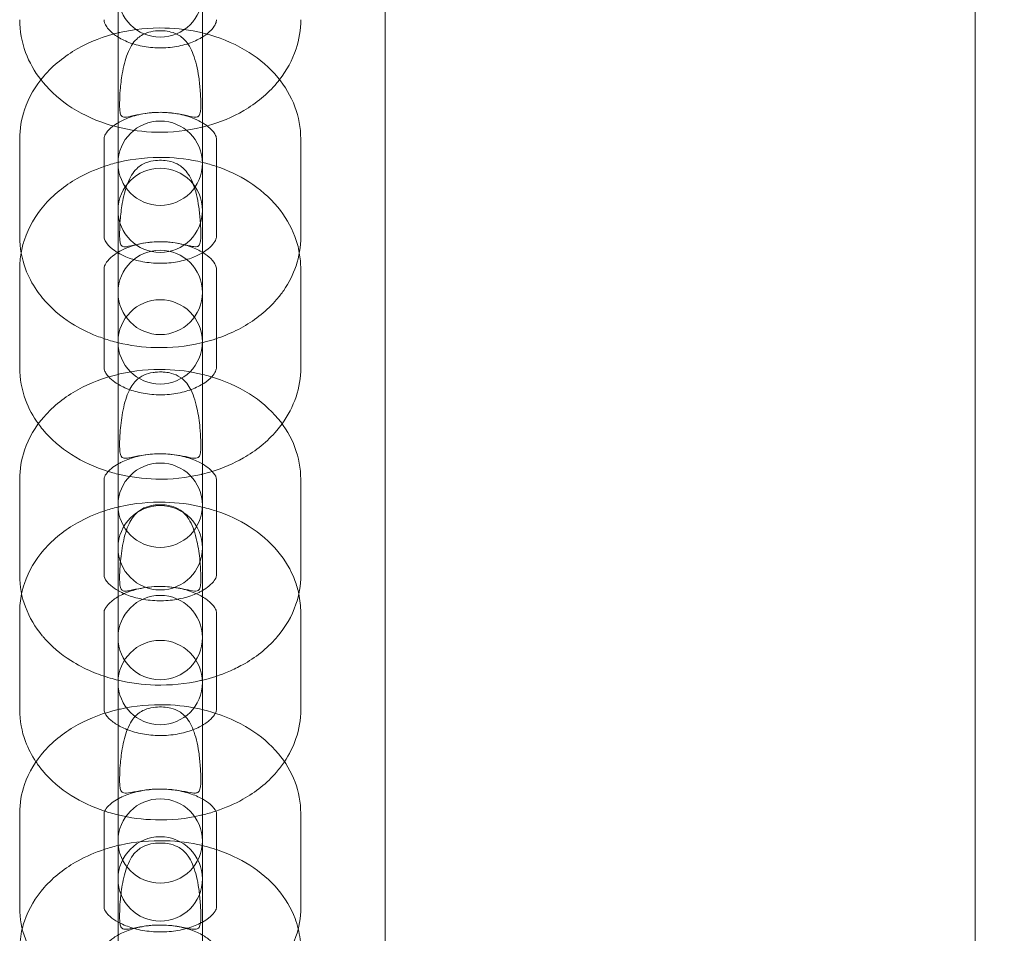
# Model space of a CAD drawing. Units: millimetres. Extents: x 16098 to 32198, y 7076 to 20176.
# Drawn here: x 24693 to 24763, y 15569 to 15634 of the extents above; entities that cross this region are included whole.
import ezdxf

# ---------------------------------------------------------------- set-up
doc = ezdxf.new("R2010")
doc.units = ezdxf.units.MM
doc.header["$MEASUREMENT"] = 0

msp = doc.modelspace()

# ---------------------------------------------------------------- linework, layer by layer
at = {"color": 0, "linetype": 'Continuous', "lineweight": 0}
for p, q in [((24718.777, 15498.168), (24718.777, 16589.673)), ((24760.777, 15734.044), (24760.777, 15496.211)), ((24699.777, 15628.744), (24699.777, 15635.309)), ((24705.777, 15635.309), (24705.777, 15628.744)), ((24699.777, 15626.079), (24699.777, 15628.744)), ((24705.777, 15626.079), (24705.777, 15628.744)), ((24699.777, 15620.023), (24699.777, 15626.079)), ((24705.777, 15626.079), (24705.777, 15620.023)), ((24692.777, 15625.113), (24692.777, 15618.138)), ((24698.777, 15625.113), (24698.777, 15618.138)), ((24706.777, 15618.138), (24706.777, 15625.113)), ((24712.777, 15618.138), (24712.777, 15625.113)), ((24699.777, 15618.04), (24699.777, 15620.023)), ((24705.777, 15620.023), (24705.777, 15618.04)), ((24699.777, 15611.065), (24699.777, 15618.04)), ((24705.777, 15611.065), (24705.777, 15618.04)), ((24692.777, 15615.864), (24692.777, 15608.827)), ((24698.777, 15615.864), (24698.777, 15610.898)), ((24706.777, 15610.898), (24706.777, 15615.864)), ((24712.777, 15608.827), (24712.777, 15615.864)), ((24698.777, 15610.898), (24698.777, 15608.827)), ((24699.777, 15604.003), (24699.777, 15611.065)), ((24705.777, 15611.065), (24705.777, 15604.003)), ((24706.777, 15608.827), (24706.777, 15610.898)), ((24699.777, 15601.604), (24699.777, 15604.003)), ((24705.777, 15601.604), (24705.777, 15604.003)), ((24699.777, 15596.021), (24699.777, 15601.604)), ((24705.777, 15601.604), (24705.777, 15596.021)), ((24692.777, 15600.906), (24692.777, 15594.051)), ((24698.777, 15600.906), (24698.777, 15594.051)), ((24706.777, 15594.051), (24706.777, 15600.906)), ((24712.777, 15594.051), (24712.777, 15600.906)), ((24699.777, 15594.117), (24699.777, 15596.021)), ((24705.777, 15596.021), (24705.777, 15594.117)), ((24699.777, 15587.262), (24699.777, 15594.117)), ((24705.777, 15587.262), (24705.777, 15594.117)), ((24692.777, 15591.425), (24692.777, 15584.507)), ((24698.777, 15591.425), (24698.777, 15586.886)), ((24706.777, 15586.886), (24706.777, 15591.425)), ((24712.777, 15584.507), (24712.777, 15591.425)), ((24698.777, 15586.886), (24698.777, 15584.507)), ((24699.777, 15579.733), (24699.777, 15587.262)), ((24705.777, 15587.262), (24705.777, 15579.733)), ((24706.777, 15584.507), (24706.777, 15586.886)), ((24699.777, 15577.567), (24699.777, 15579.733)), ((24705.777, 15577.567), (24705.777, 15579.733)), ((24692.777, 15577.143), (24692.777, 15570.409)), ((24698.777, 15577.143), (24698.777, 15570.409)), ((24699.777, 15572.466), (24699.777, 15577.567)), ((24705.777, 15577.567), (24705.777, 15572.466)), ((24706.777, 15570.409), (24706.777, 15577.143)), ((24712.777, 15570.409), (24712.777, 15577.143)), ((24699.777, 15570.641), (24699.777, 15572.466)), ((24705.777, 15572.466), (24705.777, 15570.641)), ((24699.777, 15563.906), (24699.777, 15570.641)), ((24705.777, 15563.906), (24705.777, 15570.641))]:
    msp.add_line(p, q, dxfattribs=at)
for centre, start, end in [((24702.777, 15635.34), 180, 0), ((24702.777, 15623.373), 0, 180), ((24702.777, 15623.373), 180, 0), ((24702.777, 15620.023), 0, 180), ((24702.777, 15620.023), 180, 0), ((24702.777, 15614.187), 0, 180), ((24702.777, 15614.187), 180, 0), ((24702.777, 15610.667), 0, 180), ((24702.777, 15610.667), 180, 0), ((24702.777, 15599.049), 0, 180), ((24702.777, 15599.049), 180, 0), ((24702.777, 15596.021), 0, 180), ((24702.777, 15596.021), 180, 0), ((24702.777, 15589.631), 0, 180), ((24702.777, 15589.631), 180, 0), ((24702.777, 15586.432), 0, 180), ((24702.777, 15586.432), 180, 0), ((24702.777, 15575.166), 0, 180), ((24702.777, 15572.466), 0, 180), ((24702.777, 15575.166), 180, 0), ((24702.777, 15572.466), 180, 0)]:
    msp.add_arc(centre, 3, start, end, dxfattribs=at)
for points, knots in [([(24843.505, 15486.504), (24841.59, 15490.725), (24839.692, 15494.971), (24835.02, 15505.516), (24832.244, 15511.833), (24826.765, 15524.586), (24824.062, 15531.024), (24818.987, 15543.531), (24816.603, 15549.595), (24812.054, 15561.594), (24809.882, 15567.53), (24805.68, 15579.437), (24803.648, 15585.411), (24799.672, 15597.508), (24797.729, 15603.635), (24793.886, 15616.132), (24791.988, 15622.506), (24788.19, 15635.578), (24786.294, 15642.28), (24782.451, 15656.072), (24780.507, 15663.164), (24776.526, 15677.749), (24774.489, 15685.242), (24770.29, 15700.544), (24768.127, 15708.353), (24763.668, 15724.121), (24761.37, 15732.08), (24756.621, 15748.108), (24754.169, 15756.176), (24749.617, 15770.793), (24747.548, 15777.351), (24745.38, 15783.94)], [91.427251, 91.427251, 91.427251, 91.427251, 105.847584, 105.847584, 127.088018, 127.088018, 148.40416, 148.40416, 168.160578, 168.160578, 187.232686, 187.232686, 206.208534, 206.208534, 225.499529, 225.499529, 245.443122, 245.443122, 266.33986, 266.33986, 288.435163, 288.435163, 311.825651, 311.825651, 336.313556, 336.313556, 361.45544, 361.45544, 387.167842, 387.167842, 408.197306, 408.197306, 408.197306, 408.197306]), ([(24692.777, 15633.583), (24692.777, 15632.788), (24692.924, 15631.995), (24693.458, 15630.554), (24693.831, 15629.901), (24694.283, 15629.318)], [3.1415927, 3.1415927, 3.1415927, 3.1415927, 3.4008225, 3.4008225, 3.6477774, 3.6477774, 3.6477774, 3.6477774]), ([(24698.777, 15633.583), (24698.777, 15633.498), (24698.791, 15633.409), (24698.888, 15633.195), (24698.943, 15633.099), (24699.129, 15632.86), (24699.274, 15632.711), (24699.467, 15632.562)], [3.1415927, 3.1415927, 3.1415927, 3.1415927, 3.4557519, 3.4557519, 3.6486145, 3.6486145, 3.885304, 3.885304, 3.885304, 3.885304]), ([(24706.087, 15632.562), (24706.234, 15632.676), (24706.354, 15632.79), (24706.59, 15633.058), (24706.672, 15633.2), (24706.765, 15633.425), (24706.777, 15633.505), (24706.777, 15633.583)], [5.539474, 5.539474, 5.539474, 5.539474, 5.7208718, 5.7208718, 5.996073, 5.996073, 6.2831853, 6.2831853, 6.2831853, 6.2831853]), ([(24711.27, 15629.318), (24711.775, 15629.969), (24712.181, 15630.708), (24712.661, 15632.171), (24712.777, 15632.877), (24712.777, 15633.583)], [5.7770006, 5.7770006, 5.7770006, 5.7770006, 6.0528496, 6.0528496, 6.2831853, 6.2831853, 6.2831853, 6.2831853]), ([(24699.777, 15632.641), (24698.757, 15632.394), (24697.776, 15632.018), (24695.981, 15631), (24695.165, 15630.356), (24693.895, 15628.875), (24693.412, 15628.064), (24692.894, 15626.514), (24692.777, 15625.814), (24692.777, 15625.113)], [1.904746, 1.904746, 1.904746, 1.904746, 2.25378, 2.25378, 2.602508, 2.602508, 2.91254, 2.91254, 3.141593, 3.141593, 3.141593, 3.141593]), ([(24699.467, 15632.562), (24699.508, 15632.529), (24699.551, 15632.497), (24699.824, 15632.306), (24700.103, 15632.151), (24700.745, 15631.886), (24701.107, 15631.777), (24701.882, 15631.623), (24702.297, 15631.58), (24703.131, 15631.572), (24703.551, 15631.608), (24704.345, 15631.75), (24704.719, 15631.857), (24705.379, 15632.116), (24705.666, 15632.269), (24705.967, 15632.471), (24706.029, 15632.517), (24706.087, 15632.562)], [3.885304, 3.885304, 3.885304, 3.885304, 3.936289, 3.936289, 4.189551, 4.189551, 4.44224, 4.44224, 4.69907, 4.69907, 4.958005, 4.958005, 5.21518, 5.21518, 5.468166, 5.468166, 5.539474, 5.539474, 5.539474, 5.539474]), ([(24705.777, 15632.641), (24704.906, 15632.852), (24704.007, 15632.968), (24702.014, 15633.018), (24700.92, 15632.909), (24699.836, 15632.655), (24699.806, 15632.648), (24699.777, 15632.641)], [1.2368465, 1.2368465, 1.2368465, 1.2368465, 1.5347599, 1.5347599, 1.8945971, 1.8945971, 1.9047462, 1.9047462, 1.9047462, 1.9047462]), ([(24705.607, 15628.755), (24705.641, 15628.394), (24705.66, 15628.047), (24705.669, 15627.589), (24705.668, 15627.442), (24705.657, 15627.183), (24705.646, 15627.073), (24705.604, 15626.855), (24705.567, 15626.77), (24705.452, 15626.665), (24705.375, 15626.647), (24705.144, 15626.652), (24704.97, 15626.69), (24704.488, 15626.798), (24704.18, 15626.867), (24703.537, 15626.96), (24703.22, 15626.989), (24702.584, 15626.999), (24702.278, 15626.983), (24701.67, 15626.917), (24701.378, 15626.864), (24700.803, 15626.742), (24700.554, 15626.677), (24700.229, 15626.64), (24700.129, 15626.651), (24699.999, 15626.752), (24699.96, 15626.828), (24699.912, 15627.033), (24699.9, 15627.141), (24699.886, 15627.393), (24699.885, 15627.533), (24699.89, 15627.959), (24699.906, 15628.266), (24699.96, 15628.939), (24700.006, 15629.339), (24700.16, 15630.245), (24700.277, 15630.725), (24700.617, 15631.603), (24700.833, 15631.952), (24701.316, 15632.414), (24701.558, 15632.555), (24702.01, 15632.714), (24702.214, 15632.759), (24702.622, 15632.802), (24702.81, 15632.805), (24703.189, 15632.78), (24703.369, 15632.751), (24703.746, 15632.653), (24703.942, 15632.574), (24704.368, 15632.312), (24704.582, 15632.106), (24704.994, 15631.49), (24705.165, 15631.07), (24705.372, 15630.304), (24705.432, 15630.022), (24705.535, 15629.415), (24705.576, 15629.083), (24705.607, 15628.755)], [0, 0, 0, 0, 0.108823, 0.108823, 0.164403, 0.164403, 0.217052, 0.217052, 0.289575, 0.289575, 0.364316, 0.364316, 0.465404, 0.465404, 0.580699, 0.580699, 0.678845, 0.678845, 0.77137, 0.77137, 0.871426, 0.871426, 0.995292, 0.995292, 1.089354, 1.089354, 1.165967, 1.165967, 1.224375, 1.224375, 1.281979, 1.281979, 1.390426, 1.390426, 1.522986, 1.522986, 1.688883, 1.688883, 1.867821, 1.867821, 2.011215, 2.011215, 2.110817, 2.110817, 2.193983, 2.193983, 2.277829, 2.277829, 2.382116, 2.382116, 2.522578, 2.522578, 2.691311, 2.691311, 2.781632, 2.781632, 2.88055, 2.88055, 2.88055, 2.88055]), ([(24712.777, 15625.113), (24712.777, 15625.891), (24712.631, 15626.668), (24712.078, 15628.152), (24711.658, 15628.853), (24710.567, 15630.171), (24709.869, 15630.764), (24708.244, 15631.798), (24707.296, 15632.213), (24706.13, 15632.551), (24705.954, 15632.598), (24705.777, 15632.641)], [0, 0, 0, 0, 0.254308, 0.254308, 0.523804, 0.523804, 0.831538, 0.831538, 1.176264, 1.176264, 1.236846, 1.236846, 1.236846, 1.236846]), ([(24694.283, 15629.318), (24694.332, 15629.255), (24694.381, 15629.194), (24695.017, 15628.422), (24695.721, 15627.818), (24697.355, 15626.773), (24698.304, 15626.355), (24699.343, 15626.052), (24699.39, 15626.039), (24699.436, 15626.026)], [3.6477774, 3.6477774, 3.6477774, 3.6477774, 3.6742349, 3.6742349, 3.9828964, 3.9828964, 4.3255999, 4.3255999, 4.3415267, 4.3415267, 4.3415267, 4.3415267]), ([(24706.118, 15626.026), (24707.032, 15626.281), (24707.91, 15626.643), (24709.609, 15627.636), (24710.417, 15628.291), (24711.145, 15629.159), (24711.208, 15629.238), (24711.27, 15629.318)], [5.0832513, 5.0832513, 5.0832513, 5.0832513, 5.3974024, 5.3974024, 5.7431822, 5.7431822, 5.7770006, 5.7770006, 5.7770006, 5.7770006]), ([(24705.777, 15626.254), (24705.612, 15626.351), (24705.427, 15626.445), (24704.909, 15626.662), (24704.553, 15626.773), (24703.782, 15626.934), (24703.368, 15626.982), (24702.527, 15627.003), (24702.102, 15626.975), (24701.293, 15626.847), (24700.91, 15626.747), (24700.27, 15626.515), (24700.003, 15626.388), (24699.777, 15626.254)], [0.867513, 0.867513, 0.867513, 0.867513, 1.029597, 1.029597, 1.279811, 1.279811, 1.535487, 1.535487, 1.794039, 1.794039, 2.050875, 2.050875, 2.274079, 2.274079, 2.274079, 2.274079]), ([(24699.777, 15626.254), (24699.748, 15626.237), (24699.72, 15626.22), (24699.452, 15626.052), (24699.263, 15625.895), (24698.981, 15625.603), (24698.895, 15625.47), (24698.785, 15625.246), (24698.777, 15625.176), (24698.777, 15625.113)], [2.2740793, 2.2740793, 2.2740793, 2.2740793, 2.3024295, 2.3024295, 2.5505838, 2.5505838, 2.8131126, 2.8131126, 3.1415927, 3.1415927, 3.1415927, 3.1415927]), ([(24706.777, 15625.113), (24706.777, 15625.174), (24706.769, 15625.239), (24706.683, 15625.423), (24706.633, 15625.507), (24706.443, 15625.75), (24706.267, 15625.924), (24705.947, 15626.149), (24705.865, 15626.202), (24705.777, 15626.254)], [0, 0, 0, 0, 0.3141593, 0.3141593, 0.5006438, 0.5006438, 0.7806501, 0.7806501, 0.8675134, 0.8675134, 0.8675134, 0.8675134]), ([(24699.777, 15625.937), (24700.663, 15625.718), (24701.58, 15625.599), (24703.591, 15625.555), (24704.687, 15625.671), (24705.752, 15625.931), (24705.765, 15625.934), (24705.777, 15625.937)], [4.3803699, 4.3803699, 4.3803699, 4.3803699, 4.6819997, 4.6819997, 5.0402762, 5.0402762, 5.0444081, 5.0444081, 5.0444081, 5.0444081]), ([(24705.777, 15623.433), (24704.901, 15623.647), (24703.995, 15623.764), (24701.996, 15623.812), (24700.901, 15623.7), (24699.824, 15623.445), (24699.8, 15623.439), (24699.777, 15623.433)], [1.2375236, 1.2375236, 1.2375236, 1.2375236, 1.5367713, 1.5367713, 1.8960784, 1.8960784, 1.904069, 1.904069, 1.904069, 1.904069]), ([(24705.607, 15619.518), (24705.641, 15619.157), (24705.66, 15618.811), (24705.669, 15618.354), (24705.668, 15618.208), (24705.657, 15617.95), (24705.646, 15617.841), (24705.604, 15617.626), (24705.567, 15617.543), (24705.452, 15617.442), (24705.375, 15617.426), (24705.144, 15617.434), (24704.97, 15617.475), (24704.488, 15617.588), (24704.18, 15617.659), (24703.537, 15617.754), (24703.22, 15617.783), (24702.584, 15617.794), (24702.278, 15617.778), (24701.67, 15617.709), (24701.378, 15617.655), (24700.803, 15617.53), (24700.554, 15617.461), (24700.229, 15617.419), (24700.129, 15617.428), (24699.999, 15617.525), (24699.96, 15617.599), (24699.912, 15617.802), (24699.9, 15617.909), (24699.886, 15618.159), (24699.885, 15618.298), (24699.89, 15618.722), (24699.906, 15619.029), (24699.96, 15619.702), (24700.006, 15620.102), (24700.16, 15621.01), (24700.277, 15621.492), (24700.617, 15622.374), (24700.833, 15622.726), (24701.316, 15623.194), (24701.558, 15623.337), (24702.01, 15623.498), (24702.214, 15623.544), (24702.622, 15623.587), (24702.81, 15623.591), (24703.189, 15623.565), (24703.369, 15623.536), (24703.746, 15623.436), (24703.942, 15623.356), (24704.368, 15623.091), (24704.582, 15622.882), (24704.994, 15622.261), (24705.165, 15621.838), (24705.372, 15621.069), (24705.432, 15620.787), (24705.535, 15620.178), (24705.576, 15619.846), (24705.607, 15619.518)], [0, 0, 0, 0, 0.108823, 0.108823, 0.164403, 0.164403, 0.217052, 0.217052, 0.289575, 0.289575, 0.364316, 0.364316, 0.465404, 0.465404, 0.580699, 0.580699, 0.678845, 0.678845, 0.77137, 0.77137, 0.871426, 0.871426, 0.995292, 0.995292, 1.089354, 1.089354, 1.165967, 1.165967, 1.224375, 1.224375, 1.281979, 1.281979, 1.390426, 1.390426, 1.522986, 1.522986, 1.688883, 1.688883, 1.867821, 1.867821, 2.011215, 2.011215, 2.110817, 2.110817, 2.193983, 2.193983, 2.277829, 2.277829, 2.382116, 2.382116, 2.522578, 2.522578, 2.691311, 2.691311, 2.781632, 2.781632, 2.88055, 2.88055, 2.88055, 2.88055]), ([(24706.777, 15623.143), (24706.615, 15623.198), (24706.452, 15623.249), (24706.118, 15623.346), (24705.948, 15623.392), (24705.777, 15623.433)], [1.1219992, 1.1219992, 1.1219992, 1.1219992, 1.1790045, 1.1790045, 1.2375236, 1.2375236, 1.2375236, 1.2375236]), ([(24698.777, 15623.143), (24698.11, 15622.917), (24697.467, 15622.632), (24695.968, 15621.772), (24695.154, 15621.124), (24693.889, 15619.637), (24693.409, 15618.822), (24693.013, 15617.628), (24692.934, 15617.319), (24692.878, 15617.004)], [2.0195935, 2.0195935, 2.0195935, 2.0195935, 2.2545549, 2.2545549, 2.6022336, 2.6022336, 2.9121119, 2.9121119, 3.0167737, 3.0167737, 3.0167737, 3.0167737]), ([(24712.676, 15617.004), (24712.605, 15617.398), (24712.499, 15617.785), (24712.074, 15618.926), (24711.652, 15619.632), (24710.556, 15620.958), (24709.857, 15621.555), (24708.37, 15622.502), (24707.591, 15622.867), (24706.777, 15623.143)], [0.124819, 0.124819, 0.124819, 0.124819, 0.2560428, 0.2560428, 0.5269254, 0.5269254, 0.8349949, 0.8349949, 1.1219992, 1.1219992, 1.1219992, 1.1219992]), ([(24692.777, 15618.138), (24692.777, 15617.36), (24692.922, 15616.583), (24693.394, 15615.316), (24693.667, 15614.802), (24693.992, 15614.329)], [3.1415927, 3.1415927, 3.1415927, 3.1415927, 3.3959011, 3.3959011, 3.5885355, 3.5885355, 3.5885355, 3.5885355]), ([(24698.777, 15618.138), (24698.777, 15618.077), (24698.785, 15618.012), (24698.871, 15617.828), (24698.92, 15617.744), (24699.111, 15617.501), (24699.286, 15617.327), (24699.606, 15617.102), (24699.689, 15617.049), (24699.777, 15616.997)], [3.1415927, 3.1415927, 3.1415927, 3.1415927, 3.4557519, 3.4557519, 3.6422365, 3.6422365, 3.9222427, 3.9222427, 4.009106, 4.009106, 4.009106, 4.009106]), ([(24702.667, 15617.789), (24702.246, 15617.782), (24701.826, 15617.737), (24701.042, 15617.577), (24700.676, 15617.464), (24700.141, 15617.24), (24699.948, 15617.141), (24699.777, 15617.039)], [1.5932537, 1.5932537, 1.5932537, 1.5932537, 1.8519325, 1.8519325, 2.1080503, 2.1080503, 2.2773983, 2.2773983, 2.2773983, 2.2773983]), ([(24705.777, 15617.039), (24705.76, 15617.049), (24705.743, 15617.059), (24705.468, 15617.218), (24705.161, 15617.358), (24704.47, 15617.587), (24704.086, 15617.676), (24703.424, 15617.765), (24703.156, 15617.785), (24702.887, 15617.789)], [0.8641943, 0.8641943, 0.8641943, 0.8641943, 0.8807752, 0.8807752, 1.1301332, 1.1301332, 1.3831044, 1.3831044, 1.548339, 1.548339, 1.548339, 1.548339]), ([(24705.777, 15616.997), (24705.806, 15617.014), (24705.834, 15617.031), (24706.102, 15617.199), (24706.291, 15617.356), (24706.572, 15617.648), (24706.658, 15617.781), (24706.768, 15618.005), (24706.777, 15618.075), (24706.777, 15618.138)], [5.4156719, 5.4156719, 5.4156719, 5.4156719, 5.4440221, 5.4440221, 5.6921764, 5.6921764, 5.9547053, 5.9547053, 6.2831853, 6.2831853, 6.2831853, 6.2831853]), ([(24711.562, 15614.329), (24711.929, 15614.864), (24712.23, 15615.452), (24712.659, 15616.737), (24712.777, 15617.437), (24712.777, 15618.138)], [5.8362425, 5.8362425, 5.8362425, 5.8362425, 6.0541326, 6.0541326, 6.2831853, 6.2831853, 6.2831853, 6.2831853]), ([(24699.742, 15617.018), (24699.673, 15616.975), (24699.607, 15616.932), (24699.327, 15616.733), (24699.161, 15616.576), (24698.918, 15616.286), (24698.851, 15616.159), (24698.784, 15615.979), (24698.777, 15615.921), (24698.777, 15615.864)], [2.2889599, 2.2889599, 2.2889599, 2.2889599, 2.359086, 2.359086, 2.6096269, 2.6096269, 2.8854331, 2.8854331, 3.1415927, 3.1415927, 3.1415927, 3.1415927]), ([(24706.777, 15615.864), (24706.777, 15615.932), (24706.767, 15616.005), (24706.659, 15616.242), (24706.556, 15616.404), (24706.229, 15616.727), (24706.042, 15616.876), (24705.811, 15617.018)], [0, 0, 0, 0, 0.3096678, 0.3096678, 0.6193356, 0.6193356, 0.8526328, 0.8526328, 0.8526328, 0.8526328]), ([(24699.777, 15616.997), (24699.941, 15616.9), (24700.127, 15616.806), (24700.645, 15616.589), (24701.001, 15616.478), (24701.771, 15616.317), (24702.186, 15616.269), (24703.026, 15616.248), (24703.452, 15616.276), (24704.26, 15616.404), (24704.643, 15616.503), (24705.283, 15616.736), (24705.55, 15616.863), (24705.777, 15616.997)], [4.009106, 4.009106, 4.009106, 4.009106, 4.171189, 4.171189, 4.421404, 4.421404, 4.677079, 4.677079, 4.935632, 4.935632, 5.192468, 5.192468, 5.415672, 5.415672, 5.415672, 5.415672]), ([(24693.992, 15614.329), (24694.122, 15614.14), (24694.26, 15613.958), (24694.987, 15613.08), (24695.684, 15612.487), (24697.024, 15611.634), (24697.637, 15611.329), (24698.276, 15611.08)], [3.5885355, 3.5885355, 3.5885355, 3.5885355, 3.6653969, 3.6653969, 3.9731311, 3.9731311, 4.2032323, 4.2032323, 4.2032323, 4.2032323]), ([(24707.277, 15611.08), (24707.76, 15611.268), (24708.228, 15611.488), (24709.572, 15612.251), (24710.389, 15612.895), (24711.239, 15613.886), (24711.406, 15614.103), (24711.562, 15614.329)], [5.2215457, 5.2215457, 5.2215457, 5.2215457, 5.3953724, 5.3953724, 5.7441008, 5.7441008, 5.8362425, 5.8362425, 5.8362425, 5.8362425]), ([(24698.276, 15611.08), (24698.595, 15610.956), (24698.92, 15610.846), (24699.424, 15610.7), (24699.6, 15610.653), (24699.777, 15610.61)], [4.2032323, 4.2032323, 4.2032323, 4.2032323, 4.3178566, 4.3178566, 4.3784391, 4.3784391, 4.3784391, 4.3784391]), ([(24699.777, 15610.61), (24700.647, 15610.399), (24701.547, 15610.283), (24703.539, 15610.233), (24704.634, 15610.342), (24705.717, 15610.596), (24705.747, 15610.603), (24705.777, 15610.61)], [4.3784391, 4.3784391, 4.3784391, 4.3784391, 4.6763526, 4.6763526, 5.0361897, 5.0361897, 5.0463388, 5.0463388, 5.0463388, 5.0463388]), ([(24692.777, 15608.827), (24692.777, 15608.043), (24692.923, 15607.261), (24693.42, 15605.925), (24693.731, 15605.356), (24694.105, 15604.838)], [3.1415927, 3.1415927, 3.1415927, 3.1415927, 3.3976354, 3.3976354, 3.6119398, 3.6119398, 3.6119398, 3.6119398]), ([(24698.777, 15608.827), (24698.777, 15608.758), (24698.787, 15608.684), (24698.877, 15608.49), (24698.928, 15608.401), (24699.038, 15608.261), (24699.073, 15608.22), (24699.113, 15608.177)], [3.1415927, 3.1415927, 3.1415927, 3.1415927, 3.4557519, 3.4557519, 3.6445657, 3.6445657, 3.7187464, 3.7187464, 3.7187464, 3.7187464]), ([(24705.777, 15608.356), (24704.917, 15608.561), (24704.03, 15608.675), (24702.05, 15608.73), (24700.957, 15608.625), (24699.861, 15608.376), (24699.819, 15608.366), (24699.777, 15608.356)], [1.2355417, 1.2355417, 1.2355417, 1.2355417, 1.5307862, 1.5307862, 1.8915929, 1.8915929, 1.906051, 1.906051, 1.906051, 1.906051]), ([(24706.441, 15608.177), (24706.581, 15608.328), (24706.664, 15608.461), (24706.766, 15608.684), (24706.777, 15608.758), (24706.777, 15608.827)], [5.7060315, 5.7060315, 5.7060315, 5.7060315, 5.9687964, 5.9687964, 6.2831853, 6.2831853, 6.2831853, 6.2831853]), ([(24711.448, 15604.838), (24711.869, 15605.42), (24712.21, 15606.068), (24712.66, 15607.423), (24712.777, 15608.124), (24712.777, 15608.827)], [5.8128382, 5.8128382, 5.8128382, 5.8128382, 6.0537045, 6.0537045, 6.2831853, 6.2831853, 6.2831853, 6.2831853]), ([(24699.777, 15608.356), (24698.77, 15608.115), (24697.8, 15607.75), (24696.009, 15606.754), (24695.186, 15606.119), (24693.906, 15604.65), (24693.418, 15603.844), (24692.896, 15602.301), (24692.777, 15601.604), (24692.777, 15600.906)], [1.906051, 1.906051, 1.906051, 1.906051, 2.252088, 2.252088, 2.602884, 2.602884, 2.913296, 2.913296, 3.141593, 3.141593, 3.141593, 3.141593]), ([(24699.113, 15608.177), (24699.224, 15608.057), (24699.371, 15607.926), (24699.775, 15607.642), (24700.048, 15607.49), (24700.68, 15607.226), (24701.039, 15607.116), (24701.811, 15606.957), (24702.225, 15606.911), (24703.064, 15606.895), (24703.487, 15606.926), (24704.291, 15607.059), (24704.67, 15607.16), (24705.342, 15607.411), (24705.635, 15607.559), (24706.114, 15607.867), (24706.3, 15608.026), (24706.437, 15608.173), (24706.439, 15608.175), (24706.441, 15608.177)], [3.718746, 3.718746, 3.718746, 3.718746, 3.927257, 3.927257, 4.177715, 4.177715, 4.428798, 4.428798, 4.684874, 4.684874, 4.943544, 4.943544, 5.200463, 5.200463, 5.452452, 5.452452, 5.702085, 5.702085, 5.706032, 5.706032, 5.706032, 5.706032]), ([(24700.813, 15602.467), (24701.065, 15602.519), (24701.366, 15602.583), (24702.001, 15602.671), (24702.318, 15602.699), (24702.952, 15602.71), (24703.255, 15602.696), (24703.843, 15602.636), (24704.119, 15602.591), (24704.653, 15602.488), (24704.89, 15602.432), (24705.263, 15602.377), (24705.392, 15602.38), (24705.544, 15602.488), (24705.588, 15602.565), (24705.643, 15602.794), (24705.656, 15602.928), (24705.67, 15603.262), (24705.669, 15603.458), (24705.653, 15603.954), (24705.632, 15604.266), (24705.56, 15605.014), (24705.495, 15605.49), (24705.273, 15606.501), (24705.114, 15606.985), (24704.699, 15607.718), (24704.475, 15607.966), (24704.018, 15608.275), (24703.806, 15608.366), (24703.436, 15608.466), (24703.284, 15608.493), (24703.032, 15608.519), (24702.94, 15608.525), (24702.762, 15608.528), (24702.678, 15608.527), (24702.482, 15608.516), (24702.373, 15608.505), (24702.037, 15608.453), (24701.82, 15608.392), (24701.416, 15608.206), (24701.229, 15608.08), (24700.84, 15607.693), (24700.656, 15607.411), (24700.321, 15606.638), (24700.193, 15606.159), (24700.007, 15605.15), (24699.951, 15604.646), (24699.899, 15603.903), (24699.886, 15603.61), (24699.886, 15603.153), (24699.892, 15602.98), (24699.927, 15602.702), (24699.953, 15602.602), (24700.042, 15602.449), (24700.108, 15602.41), (24700.268, 15602.383), (24700.352, 15602.387), (24700.556, 15602.415), (24700.677, 15602.439), (24700.813, 15602.467)], [0, 0, 0, 0, 0.11239, 0.11239, 0.209683, 0.209683, 0.29998, 0.29998, 0.391754, 0.391754, 0.498676, 0.498676, 0.605442, 0.605442, 0.682446, 0.682446, 0.74938, 0.74938, 0.822118, 0.822118, 0.92465, 0.92465, 1.074084, 1.074084, 1.249208, 1.249208, 1.398927, 1.398927, 1.508889, 1.508889, 1.576837, 1.576837, 1.615234, 1.615234, 1.649355, 1.649355, 1.695174, 1.695174, 1.793418, 1.793418, 1.892775, 1.892775, 2.020638, 2.020638, 2.167839, 2.167839, 2.31043, 2.31043, 2.401571, 2.401571, 2.468061, 2.468061, 2.529372, 2.529372, 2.599579, 2.599579, 2.656006, 2.656006, 2.716683, 2.716683, 2.716683, 2.716683]), ([(24712.777, 15600.906), (24712.777, 15601.674), (24712.633, 15602.439), (24712.085, 15603.903), (24711.67, 15604.593), (24710.588, 15605.895), (24709.895, 15606.482), (24708.275, 15607.508), (24707.329, 15607.92), (24706.152, 15608.261), (24705.965, 15608.311), (24705.777, 15608.356)], [0, 0, 0, 0, 0.250942, 0.250942, 0.517724, 0.517724, 0.824778, 0.824778, 1.170903, 1.170903, 1.235542, 1.235542, 1.235542, 1.235542]), ([(24694.105, 15604.838), (24694.204, 15604.701), (24694.307, 15604.568), (24694.997, 15603.733), (24695.697, 15603.136), (24697.271, 15602.133), (24698.154, 15601.736), (24699.078, 15601.45)], [3.6119398, 3.6119398, 3.6119398, 3.6119398, 3.6685181, 3.6685181, 3.9765875, 3.9765875, 4.2988064, 4.2988064, 4.2988064, 4.2988064]), ([(24706.475, 15601.45), (24707.25, 15601.69), (24707.996, 15602.008), (24709.586, 15602.919), (24710.399, 15603.567), (24711.201, 15604.51), (24711.328, 15604.671), (24711.448, 15604.838)], [5.1259715, 5.1259715, 5.1259715, 5.1259715, 5.3961476, 5.3961476, 5.7438263, 5.7438263, 5.8128382, 5.8128382, 5.8128382, 5.8128382]), ([(24705.777, 15601.984), (24705.722, 15602.015), (24705.665, 15602.046), (24705.331, 15602.218), (24705.009, 15602.347), (24704.292, 15602.553), (24703.895, 15602.629), (24703.069, 15602.711), (24702.639, 15602.716), (24701.798, 15602.65), (24701.388, 15602.58), (24700.64, 15602.381), (24700.302, 15602.252), (24699.93, 15602.069), (24699.851, 15602.027), (24699.777, 15601.984)], [0.873847, 0.873847, 0.873847, 0.873847, 0.927196, 0.927196, 1.173746, 1.173746, 1.426449, 1.426449, 1.684093, 1.684093, 1.942052, 1.942052, 2.195411, 2.195411, 2.267746, 2.267746, 2.267746, 2.267746]), ([(24699.777, 15601.984), (24699.597, 15601.881), (24699.443, 15601.774), (24699.133, 15601.522), (24699.007, 15601.381), (24698.834, 15601.135), (24698.801, 15601.043), (24698.779, 15600.952), (24698.777, 15600.929), (24698.777, 15600.906)], [2.2677457, 2.2677457, 2.2677457, 2.2677457, 2.4423224, 2.4423224, 2.6906401, 2.6906401, 2.9785745, 2.9785745, 3.1415927, 3.1415927, 3.1415927, 3.1415927]), ([(24706.777, 15600.906), (24706.777, 15600.95), (24706.773, 15601), (24706.666, 15601.225), (24706.537, 15601.416), (24706.149, 15601.747), (24705.979, 15601.868), (24705.777, 15601.984)], [0, 0, 0, 0, 0.3141593, 0.3141593, 0.6776987, 0.6776987, 0.8738469, 0.8738469, 0.8738469, 0.8738469]), ([(24699.078, 15601.45), (24699.141, 15601.431), (24699.203, 15601.412), (24699.435, 15601.345), (24699.605, 15601.3), (24699.777, 15601.258)], [4.29880642, 4.29880642, 4.29880642, 4.29880642, 4.32059714, 4.32059714, 4.37911626, 4.37911626, 4.37911626, 4.37911626]), ([(24699.777, 15601.258), (24700.653, 15601.044), (24701.558, 15600.927), (24703.558, 15600.879), (24704.653, 15600.991), (24705.73, 15601.247), (24705.753, 15601.252), (24705.777, 15601.258)], [4.3791163, 4.3791163, 4.3791163, 4.3791163, 4.6783639, 4.6783639, 5.037671, 5.037671, 5.0456617, 5.0456617, 5.0456617, 5.0456617]), ([(24705.777, 15598.917), (24704.911, 15599.125), (24704.018, 15599.24), (24702.031, 15599.292), (24700.937, 15599.185), (24699.848, 15598.934), (24699.812, 15598.925), (24699.777, 15598.917)], [1.2362367, 1.2362367, 1.2362367, 1.2362367, 1.5329191, 1.5329191, 1.8932178, 1.8932178, 1.905356, 1.905356, 1.905356, 1.905356]), ([(24700.813, 15593.022), (24701.065, 15593.077), (24701.366, 15593.143), (24702.001, 15593.233), (24702.318, 15593.262), (24702.952, 15593.273), (24703.255, 15593.259), (24703.843, 15593.197), (24704.119, 15593.151), (24704.653, 15593.044), (24704.89, 15592.986), (24705.263, 15592.926), (24705.392, 15592.926), (24705.544, 15593.03), (24705.588, 15593.105), (24705.643, 15593.331), (24705.656, 15593.464), (24705.67, 15593.795), (24705.669, 15593.991), (24705.653, 15594.486), (24705.632, 15594.797), (24705.56, 15595.545), (24705.495, 15596.022), (24705.273, 15597.037), (24705.114, 15597.523), (24704.699, 15598.262), (24704.475, 15598.512), (24704.018, 15598.825), (24703.806, 15598.918), (24703.436, 15599.019), (24703.284, 15599.047), (24703.032, 15599.073), (24702.94, 15599.079), (24702.762, 15599.083), (24702.678, 15599.081), (24702.482, 15599.071), (24702.373, 15599.059), (24702.037, 15599.006), (24701.82, 15598.944), (24701.416, 15598.755), (24701.229, 15598.628), (24700.84, 15598.236), (24700.656, 15597.952), (24700.321, 15597.175), (24700.193, 15596.693), (24700.007, 15595.681), (24699.951, 15595.177), (24699.899, 15594.434), (24699.886, 15594.142), (24699.886, 15593.687), (24699.892, 15593.515), (24699.927, 15593.24), (24699.953, 15593.141), (24700.042, 15592.992), (24700.108, 15592.954), (24700.268, 15592.931), (24700.352, 15592.937), (24700.556, 15592.967), (24700.677, 15592.993), (24700.813, 15593.022)], [0, 0, 0, 0, 0.11239, 0.11239, 0.209683, 0.209683, 0.29998, 0.29998, 0.391754, 0.391754, 0.498676, 0.498676, 0.605442, 0.605442, 0.682446, 0.682446, 0.74938, 0.74938, 0.822118, 0.822118, 0.92465, 0.92465, 1.074084, 1.074084, 1.249208, 1.249208, 1.398927, 1.398927, 1.508889, 1.508889, 1.576837, 1.576837, 1.615234, 1.615234, 1.649355, 1.649355, 1.695174, 1.695174, 1.793418, 1.793418, 1.892775, 1.892775, 2.020638, 2.020638, 2.167839, 2.167839, 2.31043, 2.31043, 2.401571, 2.401571, 2.468061, 2.468061, 2.529372, 2.529372, 2.599579, 2.599579, 2.656006, 2.656006, 2.716683, 2.716683, 2.716683, 2.716683]), ([(24706.777, 15598.63), (24706.625, 15598.681), (24706.473, 15598.728), (24706.14, 15598.825), (24705.959, 15598.873), (24705.777, 15598.917)], [1.1202875, 1.1202875, 1.1202875, 1.1202875, 1.173772, 1.173772, 1.2362367, 1.2362367, 1.2362367, 1.2362367]), ([(24698.777, 15598.63), (24698.121, 15598.411), (24697.489, 15598.135), (24695.994, 15597.294), (24695.175, 15596.654), (24693.9, 15595.179), (24693.415, 15594.37), (24693.034, 15593.239), (24692.967, 15592.992), (24692.914, 15592.741)], [2.0213052, 2.0213052, 2.0213052, 2.0213052, 2.2530219, 2.2530219, 2.6027093, 2.6027093, 2.9129048, 2.9129048, 2.996974, 2.996974, 2.996974, 2.996974]), ([(24712.639, 15592.741), (24712.572, 15593.064), (24712.479, 15593.379), (24712.082, 15594.445), (24711.664, 15595.141), (24710.577, 15596.451), (24709.881, 15597.042), (24708.391, 15597.987), (24707.602, 15598.354), (24706.777, 15598.63)], [0.1446187, 0.1446187, 0.1446187, 0.1446187, 0.252739, 0.252739, 0.5209733, 0.5209733, 0.8283955, 0.8283955, 1.1202875, 1.1202875, 1.1202875, 1.1202875]), ([(24692.777, 15594.051), (24692.777, 15593.283), (24692.921, 15592.518), (24693.468, 15591.054), (24693.884, 15590.364), (24694.407, 15589.734), (24694.428, 15589.709), (24694.449, 15589.684)], [3.1415927, 3.1415927, 3.1415927, 3.1415927, 3.3925343, 3.3925343, 3.6593162, 3.6593162, 3.6703065, 3.6703065, 3.6703065, 3.6703065]), ([(24698.777, 15594.051), (24698.777, 15594.007), (24698.781, 15593.957), (24698.887, 15593.732), (24699.017, 15593.541), (24699.405, 15593.21), (24699.575, 15593.089), (24699.777, 15592.973)], [3.1415927, 3.1415927, 3.1415927, 3.1415927, 3.4557519, 3.4557519, 3.8192913, 3.8192913, 4.0154396, 4.0154396, 4.0154396, 4.0154396]), ([(24705.777, 15592.973), (24705.956, 15593.076), (24706.111, 15593.183), (24706.42, 15593.435), (24706.546, 15593.576), (24706.72, 15593.822), (24706.753, 15593.914), (24706.775, 15594.005), (24706.777, 15594.028), (24706.777, 15594.051)], [5.4093384, 5.4093384, 5.4093384, 5.4093384, 5.5839151, 5.5839151, 5.8322327, 5.8322327, 6.1201672, 6.1201672, 6.2831853, 6.2831853, 6.2831853, 6.2831853]), ([(24711.104, 15589.684), (24711.679, 15590.358), (24712.145, 15591.141), (24712.658, 15592.656), (24712.777, 15593.353), (24712.777, 15594.051)], [5.7544715, 5.7544715, 5.7544715, 5.7544715, 6.0548885, 6.0548885, 6.2831853, 6.2831853, 6.2831853, 6.2831853]), ([(24706.777, 15591.425), (24706.777, 15591.478), (24706.77, 15591.537), (24706.658, 15591.776), (24706.523, 15591.975), (24706.087, 15592.347), (24705.854, 15592.505), (24705.295, 15592.791), (24704.97, 15592.919), (24704.249, 15593.124), (24703.851, 15593.198), (24703.025, 15593.277), (24702.596, 15593.279), (24701.76, 15593.208), (24701.353, 15593.134), (24700.612, 15592.93), (24700.277, 15592.799), (24699.713, 15592.512), (24699.482, 15592.357), (24699.125, 15592.057), (24699.001, 15591.914), (24698.83, 15591.662), (24698.798, 15591.567), (24698.779, 15591.474), (24698.777, 15591.449), (24698.777, 15591.425)], [0, 0, 0, 0, 0.314159, 0.314159, 0.682789, 0.682789, 0.93411, 0.93411, 1.181784, 1.181784, 1.435066, 1.435066, 1.692898, 1.692898, 1.950862, 1.950862, 2.204358, 2.204358, 2.452079, 2.452079, 2.702987, 2.702987, 2.999134, 2.999134, 3.141593, 3.141593, 3.141593, 3.141593]), ([(24699.777, 15592.973), (24699.832, 15592.942), (24699.889, 15592.911), (24700.223, 15592.739), (24700.545, 15592.61), (24701.262, 15592.404), (24701.658, 15592.328), (24702.485, 15592.246), (24702.915, 15592.241), (24703.755, 15592.307), (24704.165, 15592.377), (24704.913, 15592.576), (24705.252, 15592.705), (24705.624, 15592.888), (24705.702, 15592.93), (24705.777, 15592.973)], [4.01544, 4.01544, 4.01544, 4.01544, 4.068789, 4.068789, 4.315339, 4.315339, 4.568042, 4.568042, 4.825685, 4.825685, 5.083644, 5.083644, 5.337004, 5.337004, 5.409338, 5.409338, 5.409338, 5.409338]), ([(24694.449, 15589.684), (24695.015, 15589.02), (24695.686, 15588.458), (24696.888, 15587.696), (24697.382, 15587.439), (24697.895, 15587.22)], [3.6703065, 3.6703065, 3.6703065, 3.6703065, 3.9663702, 3.9663702, 4.1549838, 4.1549838, 4.1549838, 4.1549838]), ([(24707.659, 15587.22), (24707.996, 15587.364), (24708.324, 15587.524), (24709.545, 15588.202), (24710.367, 15588.838), (24711.066, 15589.64), (24711.085, 15589.662), (24711.104, 15589.684)], [5.2697941, 5.2697941, 5.2697941, 5.2697941, 5.3936805, 5.3936805, 5.7444762, 5.7444762, 5.7544715, 5.7544715, 5.7544715, 5.7544715]), ([(24697.895, 15587.22), (24698.324, 15587.037), (24698.765, 15586.88), (24699.402, 15586.696), (24699.589, 15586.646), (24699.777, 15586.601)], [4.1549838, 4.1549838, 4.1549838, 4.1549838, 4.3124957, 4.3124957, 4.3771344, 4.3771344, 4.3771344, 4.3771344]), ([(24699.777, 15586.601), (24700.636, 15586.396), (24701.524, 15586.281), (24703.503, 15586.227), (24704.597, 15586.332), (24705.693, 15586.581), (24705.735, 15586.591), (24705.777, 15586.601)], [4.3771344, 4.3771344, 4.3771344, 4.3771344, 4.6723789, 4.6723789, 5.0331855, 5.0331855, 5.0476436, 5.0476436, 5.0476436, 5.0476436]), ([(24705.777, 15584.513), (24704.929, 15584.712), (24704.054, 15584.825), (24702.089, 15584.884), (24700.996, 15584.784), (24699.888, 15584.538), (24699.832, 15584.526), (24699.777, 15584.513)], [1.2342029, 1.2342029, 1.2342029, 1.2342029, 1.5265689, 1.5265689, 1.8883004, 1.8883004, 1.9073898, 1.9073898, 1.9073898, 1.9073898]), ([(24699.777, 15584.513), (24698.783, 15584.278), (24697.827, 15583.925), (24696.039, 15582.953), (24695.21, 15582.326), (24693.919, 15580.87), (24693.426, 15580.07), (24692.897, 15578.533), (24692.777, 15577.839), (24692.777, 15577.143)], [1.90739, 1.90739, 1.90739, 1.90739, 2.250072, 2.250072, 2.603046, 2.603046, 2.913973, 2.913973, 3.141593, 3.141593, 3.141593, 3.141593]), ([(24692.777, 15584.507), (24692.777, 15583.733), (24692.922, 15582.962), (24693.381, 15581.732), (24693.634, 15581.247), (24693.935, 15580.798)], [3.1415927, 3.1415927, 3.1415927, 3.1415927, 3.3943316, 3.3943316, 3.5759563, 3.5759563, 3.5759563, 3.5759563]), ([(24698.777, 15584.507), (24698.777, 15584.454), (24698.783, 15584.395), (24698.839, 15584.276), (24698.844, 15584.266), (24698.85, 15584.255)], [3.1415927, 3.1415927, 3.1415927, 3.1415927, 3.4557519, 3.4557519, 3.4833113, 3.4833113, 3.4833113, 3.4833113]), ([(24698.85, 15584.255), (24698.915, 15584.127), (24699.05, 15583.94), (24699.467, 15583.585), (24699.7, 15583.428), (24700.259, 15583.141), (24700.584, 15583.013), (24701.305, 15582.808), (24701.702, 15582.734), (24702.529, 15582.656), (24702.958, 15582.653), (24703.794, 15582.724), (24704.201, 15582.798), (24704.942, 15583.002), (24705.276, 15583.133), (24705.841, 15583.42), (24706.072, 15583.575), (24706.429, 15583.875), (24706.553, 15584.018), (24706.661, 15584.178), (24706.685, 15584.219), (24706.704, 15584.255)], [3.483311, 3.483311, 3.483311, 3.483311, 3.824381, 3.824381, 4.075703, 4.075703, 4.323376, 4.323376, 4.576659, 4.576659, 4.834491, 4.834491, 5.092455, 5.092455, 5.34595, 5.34595, 5.593672, 5.593672, 5.844579, 5.844579, 5.941467, 5.941467, 5.941467, 5.941467]), ([(24705.607, 15580.739), (24705.641, 15580.378), (24705.66, 15580.03), (24705.669, 15579.566), (24705.668, 15579.416), (24705.657, 15579.15), (24705.646, 15579.037), (24705.604, 15578.809), (24705.567, 15578.718), (24705.452, 15578.6), (24705.375, 15578.575), (24705.144, 15578.563), (24704.97, 15578.593), (24704.488, 15578.684), (24704.18, 15578.745), (24703.537, 15578.828), (24703.22, 15578.854), (24702.584, 15578.863), (24702.278, 15578.849), (24701.67, 15578.789), (24701.378, 15578.742), (24700.803, 15578.636), (24700.554, 15578.58), (24700.229, 15578.563), (24700.129, 15578.582), (24699.999, 15578.698), (24699.96, 15578.78), (24699.912, 15578.995), (24699.9, 15579.108), (24699.886, 15579.366), (24699.885, 15579.508), (24699.89, 15579.94), (24699.906, 15580.249), (24699.96, 15580.923), (24700.006, 15581.322), (24700.16, 15582.22), (24700.277, 15582.693), (24700.617, 15583.552), (24700.833, 15583.889), (24701.316, 15584.333), (24701.558, 15584.467), (24702.01, 15584.616), (24702.214, 15584.658), (24702.622, 15584.697), (24702.81, 15584.701), (24703.189, 15584.677), (24703.369, 15584.651), (24703.746, 15584.559), (24703.942, 15584.484), (24704.368, 15584.235), (24704.582, 15584.038), (24704.994, 15583.442), (24705.165, 15583.031), (24705.372, 15582.278), (24705.432, 15581.999), (24705.535, 15581.397), (24705.576, 15581.067), (24705.607, 15580.739)], [0, 0, 0, 0, 0.108823, 0.108823, 0.164403, 0.164403, 0.217052, 0.217052, 0.289575, 0.289575, 0.364316, 0.364316, 0.465404, 0.465404, 0.580699, 0.580699, 0.678845, 0.678845, 0.77137, 0.77137, 0.871426, 0.871426, 0.995292, 0.995292, 1.089354, 1.089354, 1.165967, 1.165967, 1.224375, 1.224375, 1.281979, 1.281979, 1.390426, 1.390426, 1.522986, 1.522986, 1.688883, 1.688883, 1.867821, 1.867821, 2.011215, 2.011215, 2.110817, 2.110817, 2.193983, 2.193983, 2.277829, 2.277829, 2.382116, 2.382116, 2.522578, 2.522578, 2.691311, 2.691311, 2.781632, 2.781632, 2.88055, 2.88055, 2.88055, 2.88055]), ([(24712.777, 15577.143), (24712.777, 15577.899), (24712.634, 15578.654), (24712.093, 15580.096), (24711.682, 15580.775), (24710.61, 15582.061), (24709.921, 15582.642), (24708.308, 15583.66), (24707.362, 15584.07), (24706.175, 15584.414), (24705.977, 15584.466), (24705.777, 15584.513)], [0, 0, 0, 0, 0.247454, 0.247454, 0.511393, 0.511393, 0.817695, 0.817695, 1.165286, 1.165286, 1.234203, 1.234203, 1.234203, 1.234203]), ([(24706.704, 15584.255), (24706.742, 15584.33), (24706.76, 15584.386), (24706.775, 15584.458), (24706.777, 15584.483), (24706.777, 15584.507)], [5.9414666, 5.9414666, 5.9414666, 5.9414666, 6.1407266, 6.1407266, 6.2831853, 6.2831853, 6.2831853, 6.2831853]), ([(24711.618, 15580.798), (24711.959, 15581.306), (24712.239, 15581.862), (24712.659, 15583.108), (24712.777, 15583.807), (24712.777, 15584.507)], [5.8488217, 5.8488217, 5.8488217, 5.8488217, 6.0544974, 6.0544974, 6.2831853, 6.2831853, 6.2831853, 6.2831853]), ([(24693.935, 15580.798), (24694.079, 15580.584), (24694.233, 15580.378), (24694.977, 15579.481), (24695.672, 15578.891), (24697.174, 15577.937), (24697.977, 15577.566), (24698.818, 15577.288)], [3.5759563, 3.5759563, 3.5759563, 3.5759563, 3.6625659, 3.6625659, 3.9699882, 3.9699882, 4.2666935, 4.2666935, 4.2666935, 4.2666935]), ([(24706.736, 15577.288), (24707.406, 15577.51), (24708.052, 15577.791), (24709.56, 15578.638), (24710.379, 15579.278), (24711.256, 15580.293), (24711.445, 15580.54), (24711.618, 15580.798)], [5.1580845, 5.1580845, 5.1580845, 5.1580845, 5.3946145, 5.3946145, 5.7443019, 5.7443019, 5.8488217, 5.8488217, 5.8488217, 5.8488217]), ([(24705.777, 15578.156), (24705.742, 15578.175), (24705.706, 15578.194), (24705.402, 15578.352), (24705.086, 15578.481), (24704.377, 15578.69), (24703.983, 15578.769), (24703.157, 15578.86), (24702.724, 15578.869), (24701.875, 15578.814), (24701.459, 15578.749), (24700.698, 15578.56), (24700.351, 15578.436), (24699.956, 15578.251), (24699.864, 15578.204), (24699.777, 15578.156)], [0.880256, 0.880256, 0.880256, 0.880256, 0.913535, 0.913535, 1.157896, 1.157896, 1.409464, 1.409464, 1.666758, 1.666758, 1.924776, 1.924776, 2.178029, 2.178029, 2.261337, 2.261337, 2.261337, 2.261337]), ([(24699.777, 15578.156), (24699.608, 15578.061), (24699.46, 15577.964), (24699.151, 15577.725), (24699.019, 15577.588), (24698.84, 15577.353), (24698.804, 15577.265), (24698.778, 15577.178), (24698.777, 15577.16), (24698.777, 15577.143)], [2.2613369, 2.2613369, 2.2613369, 2.2613369, 2.4236673, 2.4236673, 2.667551, 2.667551, 2.9414279, 2.9414279, 3.1415927, 3.1415927, 3.1415927, 3.1415927]), ([(24706.777, 15577.143), (24706.777, 15577.17), (24706.777, 15577.203), (24706.682, 15577.4), (24706.563, 15577.577), (24706.183, 15577.903), (24705.999, 15578.032), (24705.777, 15578.156)], [0, 0, 0, 0, 0.3141593, 0.3141593, 0.667549, 0.667549, 0.8802558, 0.8802558, 0.8802558, 0.8802558]), ([(24698.818, 15577.288), (24698.956, 15577.243), (24699.094, 15577.2), (24699.414, 15577.107), (24699.595, 15577.059), (24699.777, 15577.015)], [4.2666935, 4.2666935, 4.2666935, 4.2666935, 4.3153646, 4.3153646, 4.3778293, 4.3778293, 4.3778293, 4.3778293]), ([(24699.777, 15577.015), (24700.642, 15576.807), (24701.536, 15576.692), (24703.523, 15576.64), (24704.617, 15576.747), (24705.706, 15576.999), (24705.741, 15577.007), (24705.777, 15577.015)], [4.3778293, 4.3778293, 4.3778293, 4.3778293, 4.6745117, 4.6745117, 5.0348105, 5.0348105, 5.0469486, 5.0469486, 5.0469486, 5.0469486]), ([(24705.777, 15574.839), (24704.923, 15575.041), (24704.041, 15575.155), (24702.068, 15575.211), (24700.975, 15575.109), (24699.873, 15574.861), (24699.825, 15574.85), (24699.777, 15574.839)], [1.2349159, 1.2349159, 1.2349159, 1.2349159, 1.5288331, 1.5288331, 1.8900808, 1.8900808, 1.9066767, 1.9066767, 1.9066767, 1.9066767]), ([(24705.607, 15571.035), (24705.641, 15570.674), (24705.66, 15570.326), (24705.669, 15569.864), (24705.668, 15569.715), (24705.657, 15569.451), (24705.646, 15569.338), (24705.604, 15569.113), (24705.567, 15569.024), (24705.452, 15568.909), (24705.375, 15568.886), (24705.144, 15568.878), (24704.97, 15568.91), (24704.488, 15569.006), (24704.18, 15569.069), (24703.537, 15569.155), (24703.22, 15569.181), (24702.584, 15569.191), (24702.278, 15569.176), (24701.67, 15569.115), (24701.378, 15569.066), (24700.803, 15568.956), (24700.554, 15568.898), (24700.229, 15568.875), (24700.129, 15568.892), (24699.999, 15569.004), (24699.96, 15569.084), (24699.912, 15569.297), (24699.9, 15569.408), (24699.886, 15569.666), (24699.885, 15569.807), (24699.89, 15570.237), (24699.906, 15570.546), (24699.96, 15571.22), (24700.006, 15571.619), (24700.16, 15572.519), (24700.277, 15572.994), (24700.617, 15573.858), (24700.833, 15574.198), (24701.316, 15574.647), (24701.558, 15574.782), (24702.01, 15574.935), (24702.214, 15574.977), (24702.622, 15575.018), (24702.81, 15575.021), (24703.189, 15574.997), (24703.369, 15574.97), (24703.746, 15574.876), (24703.942, 15574.8), (24704.368, 15574.548), (24704.582, 15574.349), (24704.994, 15573.747), (24705.165, 15573.334), (24705.372, 15572.577), (24705.432, 15572.297), (24705.535, 15571.694), (24705.576, 15571.364), (24705.607, 15571.035)], [0, 0, 0, 0, 0.108823, 0.108823, 0.164403, 0.164403, 0.217052, 0.217052, 0.289575, 0.289575, 0.364316, 0.364316, 0.465404, 0.465404, 0.580699, 0.580699, 0.678845, 0.678845, 0.77137, 0.77137, 0.871426, 0.871426, 0.995292, 0.995292, 1.089354, 1.089354, 1.165967, 1.165967, 1.224375, 1.224375, 1.281979, 1.281979, 1.390426, 1.390426, 1.522986, 1.522986, 1.688883, 1.688883, 1.867821, 1.867821, 2.011215, 2.011215, 2.110817, 2.110817, 2.193983, 2.193983, 2.277829, 2.277829, 2.382116, 2.382116, 2.522578, 2.522578, 2.691311, 2.691311, 2.781632, 2.781632, 2.88055, 2.88055, 2.88055, 2.88055]), ([(24698.777, 15574.556), (24698.134, 15574.343), (24697.513, 15574.077), (24696.023, 15573.257), (24695.197, 15572.625), (24693.912, 15571.162), (24693.422, 15570.359), (24693.057, 15569.291), (24693.003, 15569.107), (24692.958, 15568.921)], [2.023065, 2.023065, 2.023065, 2.023065, 2.2511816, 2.2511816, 2.6029885, 2.6029885, 2.9136252, 2.9136252, 2.9766726, 2.9766726, 2.9766726, 2.9766726]), ([(24706.777, 15574.556), (24706.637, 15574.602), (24706.495, 15574.646), (24706.163, 15574.742), (24705.97, 15574.793), (24705.777, 15574.839)], [1.1185277, 1.1185277, 1.1185277, 1.1185277, 1.1682927, 1.1682927, 1.2349159, 1.2349159, 1.2349159, 1.2349159]), ([(24712.596, 15568.921), (24712.535, 15569.17), (24712.459, 15569.415), (24712.089, 15570.403), (24711.676, 15571.088), (24710.598, 15572.382), (24709.907, 15572.967), (24708.413, 15573.911), (24707.614, 15574.279), (24706.777, 15574.556)], [0.1649201, 0.1649201, 0.1649201, 0.1649201, 0.2493156, 0.2493156, 0.5147761, 0.5147761, 0.821486, 0.821486, 1.1185277, 1.1185277, 1.1185277, 1.1185277]), ([(24692.777, 15570.409), (24692.777, 15569.652), (24692.919, 15568.898), (24693.46, 15567.456), (24693.872, 15566.776), (24694.614, 15565.885), (24694.881, 15565.61), (24695.165, 15565.354)], [3.1415927, 3.1415927, 3.1415927, 3.1415927, 3.3890466, 3.3890466, 3.6529852, 3.6529852, 3.7840129, 3.7840129, 3.7840129, 3.7840129]), ([(24698.777, 15570.409), (24698.777, 15570.381), (24698.777, 15570.348), (24698.872, 15570.151), (24698.991, 15569.974), (24699.371, 15569.649), (24699.555, 15569.519), (24699.777, 15569.396)], [3.1415927, 3.1415927, 3.1415927, 3.1415927, 3.4557519, 3.4557519, 3.8091416, 3.8091416, 4.0218484, 4.0218484, 4.0218484, 4.0218484]), ([(24705.777, 15569.396), (24705.946, 15569.49), (24706.093, 15569.588), (24706.403, 15569.827), (24706.534, 15569.964), (24706.713, 15570.199), (24706.749, 15570.287), (24706.776, 15570.373), (24706.777, 15570.391), (24706.777, 15570.409)], [5.4029295, 5.4029295, 5.4029295, 5.4029295, 5.5652599, 5.5652599, 5.8091437, 5.8091437, 6.0830206, 6.0830206, 6.2831853, 6.2831853, 6.2831853, 6.2831853]), ([(24710.388, 15565.354), (24710.613, 15565.557), (24710.828, 15565.772), (24711.635, 15566.682), (24712.128, 15567.482), (24712.657, 15569.019), (24712.777, 15569.713), (24712.777, 15570.409)], [5.640765, 5.640765, 5.640765, 5.640765, 5.7446387, 5.7446387, 6.0555662, 6.0555662, 6.2831853, 6.2831853, 6.2831853, 6.2831853]), ([(24699.777, 15569.396), (24699.811, 15569.377), (24699.847, 15569.358), (24700.152, 15569.199), (24700.468, 15569.071), (24701.176, 15568.862), (24701.571, 15568.783), (24702.397, 15568.692), (24702.83, 15568.682), (24703.678, 15568.737), (24704.094, 15568.802), (24704.856, 15568.992), (24705.202, 15569.115), (24705.597, 15569.3), (24705.69, 15569.348), (24705.777, 15569.396)], [4.021848, 4.021848, 4.021848, 4.021848, 4.055128, 4.055128, 4.299489, 4.299489, 4.551057, 4.551057, 4.80835, 4.80835, 5.066368, 5.066368, 5.319622, 5.319622, 5.40293, 5.40293, 5.40293, 5.40293]), ([(24706.777, 15567.427), (24706.777, 15567.463), (24706.775, 15567.505), (24706.674, 15567.716), (24706.549, 15567.901), (24706.134, 15568.255), (24705.909, 15568.409), (24705.364, 15568.691), (24705.045, 15568.819), (24704.332, 15569.026), (24703.936, 15569.104), (24703.11, 15569.19), (24702.678, 15569.197), (24701.834, 15569.137), (24701.421, 15569.069), (24700.667, 15568.874), (24700.325, 15568.748), (24699.747, 15568.47), (24699.508, 15568.318), (24699.141, 15568.027), (24699.013, 15567.887), (24698.837, 15567.647), (24698.802, 15567.557), (24698.779, 15567.469), (24698.777, 15567.448), (24698.777, 15567.427)], [0, 0, 0, 0, 0.314159, 0.314159, 0.673004, 0.673004, 0.920861, 0.920861, 1.166392, 1.166392, 1.418568, 1.418568, 1.676046, 1.676046, 1.934022, 1.934022, 2.187308, 2.187308, 2.433577, 2.433577, 2.679734, 2.679734, 2.96082, 2.96082, 3.141593, 3.141593, 3.141593, 3.141593])]:
    msp.add_open_spline(points, degree=3, knots=knots, dxfattribs=at)
for points in [[(24699.436, 15626.026), (24699.549, 15625.995), (24699.663, 15625.965), (24699.777, 15625.937)], [(24705.777, 15625.937), (24705.891, 15625.965), (24706.005, 15625.995), (24706.118, 15626.026)], [(24699.777, 15623.433), (24699.439, 15623.351), (24699.105, 15623.254), (24698.777, 15623.143)], [(24699.777, 15617.039), (24699.765, 15617.032), (24699.754, 15617.025), (24699.742, 15617.018)], [(24705.811, 15617.018), (24705.8, 15617.025), (24705.788, 15617.032), (24705.777, 15617.039)], [(24692.878, 15617.004), (24692.811, 15616.629), (24692.777, 15616.246), (24692.777, 15615.864)], [(24712.777, 15615.864), (24712.777, 15616.246), (24712.743, 15616.629), (24712.676, 15617.004)], [(24705.777, 15610.61), (24706.289, 15610.734), (24706.791, 15610.89), (24707.277, 15611.08)], [(24705.777, 15601.258), (24706.012, 15601.315), (24706.245, 15601.379), (24706.475, 15601.45)], [(24699.777, 15598.917), (24699.439, 15598.835), (24699.105, 15598.74), (24698.777, 15598.63)], [(24692.914, 15592.741), (24692.823, 15592.31), (24692.777, 15591.868), (24692.777, 15591.425)], [(24712.777, 15591.425), (24712.777, 15591.868), (24712.73, 15592.31), (24712.639, 15592.741)], [(24705.777, 15586.601), (24706.423, 15586.756), (24707.054, 15586.962), (24707.659, 15587.22)], [(24705.777, 15577.015), (24706.101, 15577.093), (24706.421, 15577.184), (24706.736, 15577.288)], [(24699.777, 15574.839), (24699.439, 15574.758), (24699.105, 15574.664), (24698.777, 15574.556)], [(24692.958, 15568.921), (24692.839, 15568.435), (24692.777, 15567.931), (24692.777, 15567.427)], [(24712.777, 15567.427), (24712.777, 15567.931), (24712.715, 15568.435), (24712.596, 15568.921)]]:
    msp.add_open_spline(points, degree=3, dxfattribs=at)

doc.saveas('drawing.dxf')
